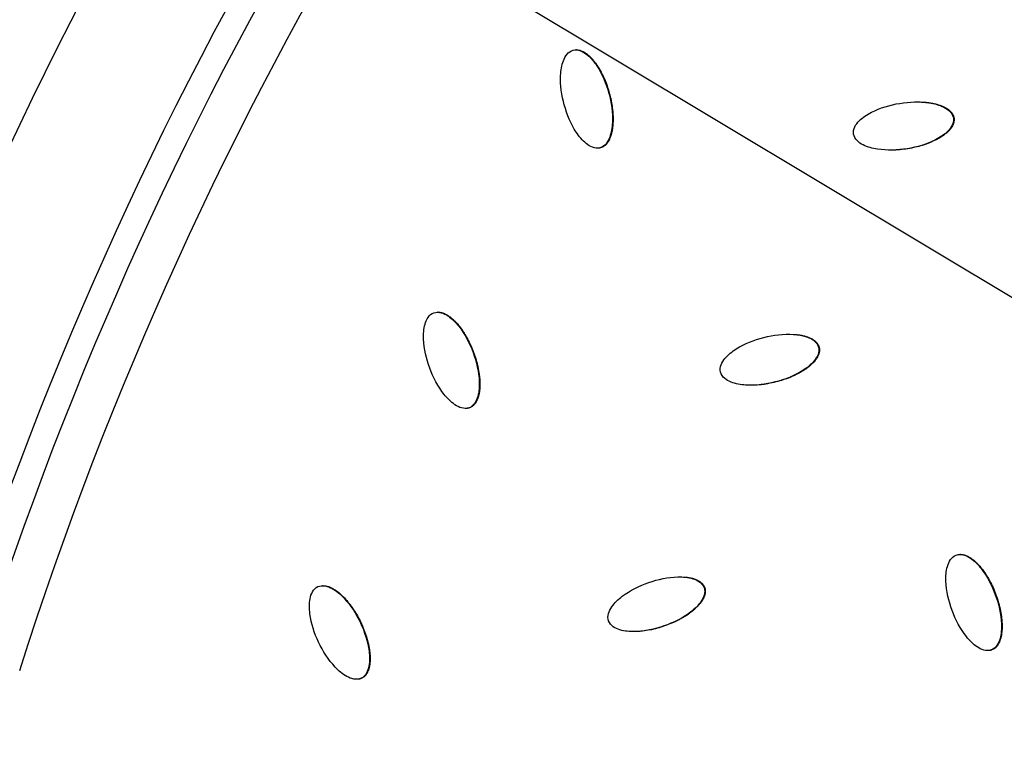
# Model space of a CAD drawing. Units: millimetres. Extents: x -3682 to 3594, y -3639 to 3637.
# Drawn here: x -802 to -587, y 228 to 385 of the extents above; entities that cross this region are included whole.
import ezdxf

# ---------------------------------------------------------------- set-up
doc = ezdxf.new("R2010")
doc.units = ezdxf.units.MM
doc.header["$LTSCALE"] = 20
doc.linetypes.add('HIDDEN', pattern=[9.525, 6.35, -3.175])
for name, color, linetype in [('2d', 230, 'Continuous'), ('CSA-No-EncroachmentZone', 20, 'HIDDEN'), ('CSA-No-EncroachmentZone_Hatch', 20, 'Continuous'), ('CSA-SafetyZone', 63, 'HIDDEN')]:
    doc.layers.add(name, color=color, linetype=linetype)

msp = doc.modelspace()

# ---------------------------------------------------------------- hatches: boundary and pattern name
at = {"layer": 'CSA-No-EncroachmentZone_Hatch'}
h = msp.add_hatch(dxfattribs=at)
h.set_pattern_fill('ANSI31', color=256, scale=100)
h.set_pattern_definition([(149.035, (-43.77, -1.06), (-163.36, -272.25), [])])
h.paths.add_polyline_path([(-700.51, 2626.16, 1), (612.97, -2628.29, 1)])

# ---------------------------------------------------------------- linework, layer by layer
at = {"layer": '2d'}
for p, q in [((-680.41, 378.28), (-680.53, 378.28)), ((-606.25, 366.95), (-606.3, 366.95)), ((-598.26, 363.47), (-598.38, 363.47)), ((-675.76, 356.88), (-675.88, 356.88)), ((-675.16, 356.96), (-675.28, 356.96)), ((-611.99, 356.45), (-612.02, 356.45)), ((-710.49, 321.17), (-710.61, 321.17)), ((-627.6, 313.54), (-627.72, 313.54)), ((-704.47, 300.22), (-704.59, 300.22)), ((-703.65, 300.36), (-703.77, 300.36)), ((-596.83, 268.44), (-596.95, 268.44)), ((-735.49, 261.63), (-735.62, 261.63)), ((-652.5, 261.21), (-652.63, 261.21)), ((-590.85, 247.49), (-590.97, 247.49)), ((-590.03, 247.63), (-590.15, 247.63)), ((-728.18, 241.25), (-728.3, 241.25)), ((-727.13, 241.47), (-727.25, 241.47))]:
    msp.add_line(p, q, dxfattribs=at)
at = {"layer": '2d', "extrusion": (0, 0, -1)}
for centre, major_axis, start_param, end_param in [((-46.4, 0), (0, 876.28), 3.403392, 6.544985), ((-49.76, 0), (0, 839.44), -1.259711, -0.311086), ((-49.09, 0), (0, 811.11), -1.259682, -0.311114), ((-47.86, 0), (0, 806.54), -1.26123, -0.309566), ((-47, 0), (0, 798.14), -1.26123, -0.309566)]:
    msp.add_ellipse(centre, major_axis=major_axis, ratio=0.992546, start_param=start_param, end_param=end_param, dxfattribs=at)
at = {"layer": '2d'}
for points, knots in [([(-271.64, -851.94), (-361.84, -827.59), (-448.12, -788.58), (-604.15, -685.2), (-673.88, -620.83), (-789.72, -473.24), (-835.81, -390.04), (-899.69, -213.22), (-917.46, -119.63), (-922.88, 68.47), (-910.52, 162.94), (-856.92, 343.21), (-815.69, 428.97), (-708.52, 583.1), (-642.6, 651.44), (-492.74, 763.76), (-408.84, 807.74), (-231.53, 866.87), (-138.15, 882.03), (31.56, 881.98), (107.89, 871.84), (181.62, 851.94)], [1.570796, 1.570796, 1.570796, 1.570796, 1.89073, 1.89073, 2.2107, 2.2107, 2.530718, 2.530718, 2.850777, 2.850777, 3.170852, 3.170852, 3.490916, 3.490916, 3.810943, 3.810943, 4.130921, 4.130921, 4.45086, 4.45086, 4.712389, 4.712389, 4.712389, 4.712389]), ([(-675.28, 356.96), (-675.82, 356.81), (-676.38, 356.88), (-677.4, 357.25), (-677.87, 357.55), (-679.14, 358.57), (-679.83, 359.42), (-681.63, 362.15), (-682.46, 364.18), (-683.62, 368.38), (-683.94, 370.56), (-683.79, 373.81), (-683.63, 374.9), (-683.06, 376.42), (-682.8, 376.91), (-682.1, 377.74), (-681.64, 378.08), (-681.11, 378.21)], [0, 0, 0, 0, 0.03125, 0.03125, 0.0625, 0.0625, 0.125, 0.125, 0.25, 0.25, 0.375, 0.375, 0.4375, 0.4375, 0.46875, 0.46875, 0.5, 0.5, 0.5, 0.5]), ([(-681.11, 378.21), (-680.59, 378.35), (-680.02, 378.28), (-679, 377.9), (-678.53, 377.61), (-677.27, 376.59), (-676.58, 375.73), (-674.78, 373.01), (-673.95, 370.98), (-672.79, 366.79), (-672.47, 364.62), (-672.62, 361.36), (-672.78, 360.28), (-673.35, 358.76), (-673.6, 358.27), (-674.3, 357.43), (-674.75, 357.1), (-675.28, 356.96)], [0.5, 0.5, 0.5, 0.5, 0.53125, 0.53125, 0.5625, 0.5625, 0.625, 0.625, 0.75, 0.75, 0.875, 0.875, 0.9375, 0.9375, 0.96875, 0.96875, 1, 1, 1, 1]), ([(-680.41, 378.28), (-680.41, 378.28), (-680.36, 378.28), (-680.32, 378.28), (-680.25, 378.28), (-680.22, 378.27), (-680.12, 378.27), (-680.02, 378.25), (-679.92, 378.24), (-679.85, 378.22), (-679.81, 378.22), (-679.71, 378.19), (-679.62, 378.17), (-679.5, 378.13), (-679.45, 378.11), (-679.42, 378.1), (-679.4, 378.1), (-679.27, 378.05), (-679.08, 377.97), (-678.87, 377.86), (-678.76, 377.8), (-678.72, 377.77), (-678.69, 377.76), (-678.67, 377.74), (-678.55, 377.67), (-678.38, 377.56), (-678.19, 377.42), (-678.09, 377.35), (-678.05, 377.31), (-678.02, 377.29), (-678, 377.28), (-677.79, 377.11), (-677.5, 376.85), (-677.16, 376.5), (-677, 376.32), (-676.92, 376.23), (-676.88, 376.19), (-676.86, 376.16), (-676.84, 376.15), (-676.67, 375.94), (-676.43, 375.64), (-676.14, 375.24), (-676, 375.04), (-675.93, 374.93), (-675.9, 374.89), (-675.88, 374.86), (-675.87, 374.84), (-675.57, 374.39), (-675.3, 373.93), (-674.91, 373.21), (-674.73, 372.85), (-674.52, 372.41), (-674.42, 372.19), (-674.37, 372.07), (-674.35, 372.03), (-674.34, 371.99), (-674.33, 371.98), (-673.91, 371), (-673.55, 369.98), (-673.1, 368.34), (-672.9, 367.53), (-672.73, 366.61), (-672.66, 366.15), (-672.63, 365.92), (-672.61, 365.81), (-672.6, 365.76), (-672.6, 365.73), (-672.6, 365.71), (-672.52, 365.14), (-672.45, 364.31), (-672.43, 363.37), (-672.43, 362.91), (-672.44, 362.68), (-672.44, 362.56), (-672.45, 362.51), (-672.45, 362.48), (-672.45, 362.47), (-672.46, 362.31), (-672.47, 362.1), (-672.49, 361.87), (-672.5, 361.75), (-672.5, 361.7), (-672.51, 361.67), (-672.51, 361.65), (-672.52, 361.5), (-672.55, 361.29), (-672.58, 361.06), (-672.6, 360.94), (-672.61, 360.89), (-672.61, 360.86), (-672.62, 360.85), (-672.67, 360.55), (-672.76, 360.14), (-672.89, 359.69), (-672.96, 359.48), (-673, 359.37), (-673.01, 359.33), (-673.03, 359.3), (-673.03, 359.28), (-673.09, 359.13), (-673.17, 358.94), (-673.27, 358.73), (-673.32, 358.63), (-673.34, 358.58), (-673.36, 358.56), (-673.36, 358.54), (-673.44, 358.4), (-673.55, 358.22), (-673.69, 358.03), (-673.75, 357.95), (-673.79, 357.9), (-673.81, 357.88), (-673.87, 357.8), (-673.92, 357.75), (-674.01, 357.65), (-674.06, 357.6), (-674.16, 357.51), (-674.24, 357.44), (-674.32, 357.38), (-674.37, 357.34), (-674.4, 357.32), (-674.48, 357.26), (-674.57, 357.21), (-674.66, 357.16), (-674.72, 357.13), (-674.75, 357.11), (-674.9, 357.04), (-675.03, 356.99), (-675.16, 356.96)], [0.5113145, 0.5113145, 0.5113145, 0.5113145, 0.5117188, 0.5136719, 0.5136719, 0.515625, 0.515625, 0.5195313, 0.5214844, 0.5214844, 0.5234375, 0.5234375, 0.5273438, 0.5292969, 0.5302734, 0.5302734, 0.53125, 0.53125, 0.5390625, 0.5429688, 0.5449219, 0.5458984, 0.5458984, 0.546875, 0.546875, 0.5546875, 0.5585938, 0.5605469, 0.5615234, 0.5615234, 0.5625, 0.5625, 0.578125, 0.5859375, 0.5898438, 0.5917969, 0.5927734, 0.5927734, 0.59375, 0.59375, 0.609375, 0.6171875, 0.6210938, 0.6230469, 0.6240234, 0.6240234, 0.625, 0.625, 0.65625, 0.65625, 0.671875, 0.6796875, 0.6835938, 0.6855469, 0.6865234, 0.6865234, 0.6875, 0.6875, 0.75, 0.75, 0.78125, 0.796875, 0.8046875, 0.8085938, 0.8105469, 0.8115234, 0.8115234, 0.8125, 0.8125, 0.84375, 0.859375, 0.8671875, 0.8710938, 0.8730469, 0.8740234, 0.8740234, 0.875, 0.875, 0.8828125, 0.8867188, 0.8886719, 0.8896484, 0.8896484, 0.890625, 0.890625, 0.8984375, 0.9023438, 0.9042969, 0.9052734, 0.9052734, 0.90625, 0.90625, 0.921875, 0.9296875, 0.9335938, 0.9355469, 0.9365234, 0.9365234, 0.9375, 0.9375, 0.9453125, 0.9492188, 0.9511719, 0.9521484, 0.9521484, 0.953125, 0.953125, 0.9609375, 0.9648438, 0.9667969, 0.9667969, 0.96875, 0.96875, 0.9726563, 0.9726563, 0.9765625, 0.9765625, 0.9804687, 0.9824219, 0.9824219, 0.984375, 0.984375, 0.9882813, 0.9902344, 0.9902344, 0.9921875, 0.9921875, 1, 1, 1, 1]), ([(-620.1, 359.93), (-620.19, 360.47), (-620.07, 361.03), (-619.61, 362), (-619.27, 362.44), (-618.13, 363.59), (-617.2, 364.19), (-614.31, 365.68), (-612.2, 366.29), (-607.92, 366.99), (-605.72, 367.07), (-602.5, 366.57), (-601.43, 366.3), (-599.98, 365.57), (-599.52, 365.27), (-598.76, 364.49), (-598.47, 364.02), (-598.38, 363.47)], [0.5, 0.5, 0.5, 0.5, 0.53125, 0.53125, 0.5625, 0.5625, 0.625, 0.625, 0.75, 0.75, 0.875, 0.875, 0.9375, 0.9375, 0.96875, 0.96875, 1, 1, 1, 1]), ([(-606.25, 366.95), (-605.82, 366.95), (-605.39, 366.94), (-604.71, 366.89), (-604.33, 366.86), (-603.89, 366.8), (-603.67, 366.77), (-603.56, 366.76), (-603.51, 366.75), (-603.48, 366.75), (-603.47, 366.74), (-603.31, 366.72), (-603.11, 366.68), (-602.87, 366.64), (-602.76, 366.62), (-602.71, 366.61), (-602.68, 366.6), (-602.67, 366.6), (-602.51, 366.56), (-602.31, 366.52), (-602.08, 366.46), (-601.98, 366.43), (-601.92, 366.42), (-601.89, 366.41), (-601.72, 366.36), (-601.53, 366.3), (-601.3, 366.22), (-601.21, 366.19), (-601.15, 366.16), (-601.12, 366.15), (-600.95, 366.09), (-600.77, 366.01), (-600.55, 365.92), (-600.45, 365.86), (-600.4, 365.84), (-600.37, 365.83), (-600.36, 365.82), (-600.21, 365.75), (-600.03, 365.65), (-599.83, 365.53), (-599.74, 365.46), (-599.7, 365.44), (-599.67, 365.42), (-599.66, 365.41), (-599.53, 365.32), (-599.36, 365.2), (-599.18, 365.04), (-599.11, 364.97), (-599.07, 364.93), (-599.04, 364.91), (-598.97, 364.83), (-598.93, 364.78), (-598.84, 364.68), (-598.8, 364.63), (-598.71, 364.52), (-598.65, 364.44), (-598.6, 364.35), (-598.56, 364.29), (-598.55, 364.27), (-598.5, 364.17), (-598.45, 364.08), (-598.41, 363.99), (-598.39, 363.93), (-598.37, 363.9), (-598.32, 363.74), (-598.28, 363.61), (-598.26, 363.47)], [0.8185286, 0.8185286, 0.8185286, 0.8185286, 0.84375, 0.84375, 0.859375, 0.8671875, 0.8710938, 0.8730469, 0.8740234, 0.8740234, 0.875, 0.875, 0.8828125, 0.8867188, 0.8886719, 0.8896484, 0.8896484, 0.890625, 0.890625, 0.8984375, 0.9023438, 0.9042969, 0.9042969, 0.90625, 0.90625, 0.9140625, 0.9179688, 0.9199219, 0.9199219, 0.921875, 0.921875, 0.9296875, 0.9335938, 0.9355469, 0.9365234, 0.9365234, 0.9375, 0.9375, 0.9453125, 0.9492188, 0.9511719, 0.9521484, 0.9521484, 0.953125, 0.953125, 0.9609375, 0.9648438, 0.9667969, 0.9667969, 0.96875, 0.96875, 0.9726563, 0.9726563, 0.9765625, 0.9765625, 0.9804688, 0.9824219, 0.9824219, 0.984375, 0.984375, 0.9882813, 0.9902344, 0.9902344, 0.9921875, 0.9921875, 1, 1, 1, 1]), ([(-598.38, 363.47), (-598.29, 362.93), (-598.41, 362.37), (-598.88, 361.4), (-599.22, 360.96), (-600.35, 359.81), (-601.28, 359.22), (-604.17, 357.72), (-606.28, 357.11), (-610.56, 356.42), (-612.76, 356.33), (-615.98, 356.83), (-617.04, 357.1), (-618.49, 357.83), (-618.96, 358.13), (-619.72, 358.91), (-620.01, 359.4), (-620.1, 359.93)], [0, 0, 0, 0, 0.03125, 0.03125, 0.0625, 0.0625, 0.125, 0.125, 0.25, 0.25, 0.375, 0.375, 0.4375, 0.4375, 0.46875, 0.46875, 0.5, 0.5, 0.5, 0.5]), ([(-598.26, 363.47), (-598.25, 363.41), (-598.23, 363.31), (-598.23, 363.2), (-598.23, 363.13), (-598.23, 363.1), (-598.23, 363), (-598.23, 362.9), (-598.25, 362.79), (-598.26, 362.73), (-598.26, 362.69), (-598.28, 362.59), (-598.3, 362.49), (-598.33, 362.39), (-598.35, 362.33), (-598.36, 362.29), (-598.39, 362.2), (-598.42, 362.1), (-598.47, 361.99), (-598.49, 361.95), (-598.51, 361.91), (-598.51, 361.9), (-598.58, 361.77), (-598.67, 361.59), (-598.8, 361.39), (-598.87, 361.29), (-598.9, 361.25), (-598.92, 361.22), (-598.93, 361.2), (-599.02, 361.09), (-599.14, 360.94), (-599.3, 360.76), (-599.39, 360.67), (-599.43, 360.63), (-599.45, 360.6), (-599.46, 360.59), (-599.65, 360.4), (-599.94, 360.13), (-600.32, 359.84), (-600.52, 359.69), (-600.62, 359.62), (-600.66, 359.59), (-600.69, 359.57), (-600.71, 359.56), (-600.83, 359.47), (-600.99, 359.36), (-601.2, 359.24), (-601.3, 359.17), (-601.35, 359.15), (-601.38, 359.13), (-601.39, 359.12), (-601.52, 359.04), (-601.69, 358.95), (-601.9, 358.83), (-602.01, 358.77), (-602.06, 358.75), (-602.09, 358.73), (-602.1, 358.73), (-602.58, 358.48), (-603.31, 358.15), (-604.2, 357.81), (-604.66, 357.65), (-604.89, 357.57), (-605.01, 357.53), (-605.06, 357.52), (-605.09, 357.51), (-605.11, 357.5), (-605.63, 357.34), (-606.14, 357.21), (-607.2, 356.96), (-607.74, 356.85), (-608.86, 356.67), (-609.68, 356.57), (-610.62, 356.49), (-611.08, 356.47), (-611.31, 356.46), (-611.42, 356.46), (-611.47, 356.46), (-611.51, 356.46), (-611.52, 356.46), (-611.69, 356.45), (-611.84, 356.45), (-611.99, 356.45)], [0, 0, 0, 0, 0.0039062, 0.0058594, 0.0058594, 0.0078125, 0.0078125, 0.0117187, 0.0136719, 0.0136719, 0.015625, 0.015625, 0.0195312, 0.0214844, 0.0214844, 0.0234375, 0.0234375, 0.0273437, 0.0292969, 0.0302734, 0.0302734, 0.03125, 0.03125, 0.0390625, 0.0429687, 0.0449219, 0.0458984, 0.0458984, 0.046875, 0.046875, 0.0546875, 0.0585937, 0.0605469, 0.0615234, 0.0615234, 0.0625, 0.0625, 0.078125, 0.0859375, 0.0898437, 0.0917969, 0.0927734, 0.0927734, 0.09375, 0.09375, 0.1015625, 0.1054687, 0.1074219, 0.1083984, 0.1083984, 0.109375, 0.109375, 0.1171875, 0.1210937, 0.1230469, 0.1240234, 0.1240234, 0.125, 0.125, 0.15625, 0.171875, 0.1796875, 0.1835937, 0.1855469, 0.1865234, 0.1865234, 0.1875, 0.1875, 0.21875, 0.21875, 0.25, 0.25, 0.28125, 0.296875, 0.3046875, 0.3085937, 0.3105469, 0.3115234, 0.3115234, 0.3125, 0.3125, 0.320819, 0.320819, 0.320819, 0.320819]), ([(-675.16, 356.96), (-675.23, 356.94), (-675.33, 356.92), (-675.43, 356.9), (-675.5, 356.89), (-675.53, 356.89), (-675.63, 356.88), (-675.7, 356.88), (-675.76, 356.88)], [0, 0, 0, 0, 0.00390625, 0.00585938, 0.00585938, 0.0078125, 0.0078125, 0.01159693, 0.01159693, 0.01159693, 0.01159693]), ([(-703.77, 300.36), (-704.29, 300.17), (-704.86, 300.19), (-705.91, 300.47), (-706.4, 300.72), (-707.75, 301.63), (-708.51, 302.42), (-710.54, 304.98), (-711.55, 306.94), (-713.06, 311.02), (-713.57, 313.16), (-713.7, 316.42), (-713.64, 317.52), (-713.2, 319.08), (-712.99, 319.59), (-712.36, 320.48), (-711.93, 320.85), (-711.42, 321.04)], [0, 0, 0, 0, 0.03125, 0.03125, 0.0625, 0.0625, 0.125, 0.125, 0.25, 0.25, 0.375, 0.375, 0.4375, 0.4375, 0.46875, 0.46875, 0.5, 0.5, 0.5, 0.5]), ([(-711.42, 321.04), (-710.91, 321.22), (-710.33, 321.2), (-709.28, 320.91), (-708.79, 320.66), (-707.45, 319.75), (-706.68, 318.96), (-704.66, 316.4), (-703.65, 314.45), (-702.14, 310.38), (-701.63, 308.24), (-701.5, 304.98), (-701.56, 303.88), (-702, 302.32), (-702.21, 301.81), (-702.83, 300.92), (-703.25, 300.54), (-703.77, 300.36)], [0.5, 0.5, 0.5, 0.5, 0.53125, 0.53125, 0.5625, 0.5625, 0.625, 0.625, 0.75, 0.75, 0.875, 0.875, 0.9375, 0.9375, 0.96875, 0.96875, 1, 1, 1, 1]), ([(-710.49, 321.17), (-710.42, 321.17), (-710.33, 321.16), (-710.22, 321.15), (-710.15, 321.15), (-710.12, 321.14), (-710.02, 321.13), (-709.92, 321.11), (-709.8, 321.09), (-709.75, 321.07), (-709.72, 321.07), (-709.7, 321.06), (-709.56, 321.02), (-709.37, 320.96), (-709.15, 320.87), (-709.04, 320.82), (-708.99, 320.8), (-708.96, 320.78), (-708.94, 320.77), (-708.81, 320.71), (-708.64, 320.62), (-708.43, 320.49), (-708.33, 320.43), (-708.28, 320.4), (-708.25, 320.38), (-708.24, 320.37), (-708.01, 320.21), (-707.69, 319.98), (-707.33, 319.67), (-707.15, 319.5), (-707.06, 319.41), (-707.02, 319.38), (-707, 319.35), (-706.98, 319.34), (-706.79, 319.15), (-706.52, 318.87), (-706.21, 318.5), (-706.05, 318.31), (-705.97, 318.21), (-705.93, 318.17), (-705.91, 318.14), (-705.9, 318.12), (-705.56, 317.7), (-705.25, 317.26), (-704.81, 316.58), (-704.59, 316.23), (-704.35, 315.81), (-704.23, 315.6), (-704.17, 315.49), (-704.14, 315.45), (-704.13, 315.42), (-704.12, 315.4), (-703.61, 314.46), (-703.17, 313.48), (-702.58, 311.88), (-702.31, 311.09), (-702.06, 310.19), (-701.95, 309.74), (-701.9, 309.51), (-701.87, 309.4), (-701.86, 309.35), (-701.85, 309.32), (-701.85, 309.31), (-701.72, 308.74), (-701.58, 307.92), (-701.48, 306.99), (-701.44, 306.53), (-701.43, 306.3), (-701.42, 306.18), (-701.42, 306.13), (-701.42, 306.1), (-701.42, 306.08), (-701.41, 305.93), (-701.41, 305.72), (-701.41, 305.48), (-701.41, 305.37), (-701.41, 305.32), (-701.41, 305.28), (-701.41, 305.27), (-701.41, 305.11), (-701.42, 304.9), (-701.43, 304.67), (-701.44, 304.55), (-701.44, 304.5), (-701.45, 304.47), (-701.45, 304.46), (-701.47, 304.15), (-701.53, 303.74), (-701.62, 303.28), (-701.67, 303.06), (-701.7, 302.95), (-701.71, 302.91), (-701.72, 302.88), (-701.73, 302.86), (-701.77, 302.71), (-701.83, 302.51), (-701.91, 302.29), (-701.96, 302.18), (-701.98, 302.14), (-701.99, 302.11), (-701.99, 302.09), (-702.06, 301.95), (-702.15, 301.76), (-702.27, 301.56), (-702.32, 301.47), (-702.36, 301.42), (-702.38, 301.39), (-702.44, 301.31), (-702.48, 301.25), (-702.56, 301.15), (-702.6, 301.1), (-702.7, 300.99), (-702.77, 300.92), (-702.84, 300.85), (-702.89, 300.81), (-702.92, 300.78), (-703, 300.72), (-703.08, 300.66), (-703.16, 300.6), (-703.22, 300.56), (-703.25, 300.55), (-703.4, 300.46), (-703.52, 300.4), (-703.65, 300.36)], [0.5157142, 0.5157142, 0.5157142, 0.5157142, 0.5195312, 0.5214844, 0.5214844, 0.5234375, 0.5234375, 0.5273437, 0.5292969, 0.5302734, 0.5302734, 0.53125, 0.53125, 0.5390625, 0.5429687, 0.5449219, 0.5458984, 0.5458984, 0.546875, 0.546875, 0.5546875, 0.5585937, 0.5605469, 0.5615234, 0.5615234, 0.5625, 0.5625, 0.578125, 0.5859375, 0.5898437, 0.5917969, 0.5927734, 0.5927734, 0.59375, 0.59375, 0.609375, 0.6171875, 0.6210937, 0.6230469, 0.6240234, 0.6240234, 0.625, 0.625, 0.65625, 0.65625, 0.671875, 0.6796875, 0.6835937, 0.6855469, 0.6865234, 0.6865234, 0.6875, 0.6875, 0.75, 0.75, 0.78125, 0.796875, 0.8046875, 0.8085937, 0.8105469, 0.8115234, 0.8115234, 0.8125, 0.8125, 0.84375, 0.859375, 0.8671875, 0.8710937, 0.8730469, 0.8740234, 0.8740234, 0.875, 0.875, 0.8828125, 0.8867187, 0.8886719, 0.8896484, 0.8896484, 0.890625, 0.890625, 0.8984375, 0.9023437, 0.9042969, 0.9052734, 0.9052734, 0.90625, 0.90625, 0.921875, 0.9296875, 0.9335937, 0.9355469, 0.9365234, 0.9365234, 0.9375, 0.9375, 0.9453125, 0.9492187, 0.9511719, 0.9521484, 0.9521484, 0.953125, 0.953125, 0.9609375, 0.9648437, 0.9667969, 0.9667969, 0.96875, 0.96875, 0.9726562, 0.9726562, 0.9765625, 0.9765625, 0.9804687, 0.9824219, 0.9824219, 0.984375, 0.984375, 0.9882812, 0.9902344, 0.9902344, 0.9921875, 0.9921875, 1, 1, 1, 1]), ([(-649.05, 308.12), (-649.19, 308.65), (-649.12, 309.22), (-648.74, 310.23), (-648.44, 310.69), (-647.4, 311.93), (-646.53, 312.61), (-643.78, 314.35), (-641.73, 315.14), (-637.52, 316.21), (-635.34, 316.49), (-632.09, 316.27), (-631, 316.09), (-629.49, 315.49), (-629.01, 315.23), (-628.19, 314.52), (-627.86, 314.07), (-627.72, 313.54)], [0.5, 0.5, 0.5, 0.5, 0.53125, 0.53125, 0.5625, 0.5625, 0.625, 0.625, 0.75, 0.75, 0.875, 0.875, 0.9375, 0.9375, 0.96875, 0.96875, 1, 1, 1, 1]), ([(-632.62, 316.31), (-632.56, 316.3), (-632.47, 316.29), (-632.35, 316.28), (-632.31, 316.27), (-632.27, 316.27), (-632.26, 316.27), (-632.1, 316.25), (-631.9, 316.22), (-631.66, 316.18), (-631.56, 316.16), (-631.5, 316.15), (-631.47, 316.15), (-631.3, 316.11), (-631.1, 316.07), (-630.87, 316.01), (-630.77, 315.99), (-630.71, 315.97), (-630.68, 315.96), (-630.51, 315.91), (-630.31, 315.85), (-630.09, 315.77), (-629.98, 315.73), (-629.94, 315.71), (-629.91, 315.7), (-629.89, 315.7), (-629.74, 315.64), (-629.55, 315.55), (-629.34, 315.45), (-629.24, 315.39), (-629.2, 315.37), (-629.17, 315.35), (-629.16, 315.35), (-629.02, 315.27), (-628.84, 315.16), (-628.66, 315.02), (-628.58, 314.96), (-628.53, 314.92), (-628.5, 314.9), (-628.42, 314.83), (-628.37, 314.78), (-628.28, 314.69), (-628.23, 314.64), (-628.14, 314.54), (-628.07, 314.46), (-628.01, 314.38), (-627.97, 314.33), (-627.95, 314.3), (-627.9, 314.22), (-627.84, 314.13), (-627.79, 314.04), (-627.76, 313.98), (-627.75, 313.95), (-627.68, 313.8), (-627.63, 313.67), (-627.6, 313.54)], [0.8830817, 0.8830817, 0.8830817, 0.8830817, 0.8867188, 0.8886719, 0.8896484, 0.8896484, 0.890625, 0.890625, 0.8984375, 0.9023438, 0.9042969, 0.9042969, 0.90625, 0.90625, 0.9140625, 0.9179688, 0.9199219, 0.9199219, 0.921875, 0.921875, 0.9296875, 0.9335938, 0.9355469, 0.9365234, 0.9365234, 0.9375, 0.9375, 0.9453125, 0.9492188, 0.9511719, 0.9521484, 0.9521484, 0.953125, 0.953125, 0.9609375, 0.9648438, 0.9667969, 0.9667969, 0.96875, 0.96875, 0.9726563, 0.9726563, 0.9765625, 0.9765625, 0.9804688, 0.9824219, 0.9824219, 0.984375, 0.984375, 0.9882813, 0.9902344, 0.9902344, 0.9921875, 0.9921875, 1, 1, 1, 1]), ([(-627.72, 313.54), (-627.58, 313), (-627.65, 312.44), (-628.03, 311.42), (-628.34, 310.96), (-629.37, 309.72), (-630.24, 309.04), (-632.99, 307.3), (-635.04, 306.51), (-639.24, 305.44), (-641.42, 305.17), (-644.68, 305.38), (-645.76, 305.56), (-647.27, 306.16), (-647.75, 306.42), (-648.58, 307.13), (-648.92, 307.59), (-649.05, 308.12)], [0, 0, 0, 0, 0.03125, 0.03125, 0.0625, 0.0625, 0.125, 0.125, 0.25, 0.25, 0.375, 0.375, 0.4375, 0.4375, 0.46875, 0.46875, 0.5, 0.5, 0.5, 0.5]), ([(-627.6, 313.54), (-627.58, 313.47), (-627.56, 313.37), (-627.54, 313.27), (-627.54, 313.2), (-627.53, 313.17), (-627.53, 313.07), (-627.52, 312.96), (-627.53, 312.86), (-627.53, 312.79), (-627.53, 312.76), (-627.54, 312.66), (-627.55, 312.56), (-627.57, 312.46), (-627.59, 312.39), (-627.59, 312.35), (-627.62, 312.25), (-627.64, 312.16), (-627.68, 312.04), (-627.7, 311.99), (-627.71, 311.96), (-627.71, 311.95), (-627.77, 311.81), (-627.84, 311.63), (-627.96, 311.42), (-628.02, 311.31), (-628.04, 311.26), (-628.06, 311.23), (-628.07, 311.22), (-628.15, 311.09), (-628.26, 310.93), (-628.4, 310.74), (-628.48, 310.64), (-628.51, 310.6), (-628.54, 310.57), (-628.55, 310.56), (-628.72, 310.35), (-628.99, 310.06), (-629.34, 309.73), (-629.52, 309.57), (-629.61, 309.49), (-629.65, 309.46), (-629.68, 309.43), (-629.7, 309.42), (-629.81, 309.33), (-629.97, 309.2), (-630.16, 309.06), (-630.26, 308.99), (-630.3, 308.96), (-630.33, 308.94), (-630.34, 308.92), (-630.46, 308.84), (-630.63, 308.73), (-630.83, 308.59), (-630.93, 308.53), (-630.97, 308.5), (-631, 308.48), (-631.02, 308.47), (-631.47, 308.18), (-632.17, 307.79), (-633.03, 307.37), (-633.47, 307.17), (-633.7, 307.08), (-633.81, 307.03), (-633.86, 307.01), (-633.89, 307), (-633.91, 306.99), (-634.41, 306.79), (-634.91, 306.6), (-635.94, 306.27), (-636.47, 306.12), (-637.57, 305.84), (-638.38, 305.66), (-639.31, 305.51), (-639.76, 305.44), (-639.99, 305.42), (-640.11, 305.4), (-640.16, 305.4), (-640.19, 305.39), (-640.2, 305.39), (-640.78, 305.33), (-641.33, 305.29), (-641.95, 305.28), (-642.03, 305.27), (-642.11, 305.27)], [0, 0, 0, 0, 0.0039063, 0.0058594, 0.0058594, 0.0078125, 0.0078125, 0.0117188, 0.0136719, 0.0136719, 0.015625, 0.015625, 0.0195313, 0.0214844, 0.0214844, 0.0234375, 0.0234375, 0.0273438, 0.0292969, 0.0302734, 0.0302734, 0.03125, 0.03125, 0.0390625, 0.0429688, 0.0449219, 0.0458984, 0.0458984, 0.046875, 0.046875, 0.0546875, 0.0585938, 0.0605469, 0.0615234, 0.0615234, 0.0625, 0.0625, 0.078125, 0.0859375, 0.0898438, 0.0917969, 0.0927734, 0.0927734, 0.09375, 0.09375, 0.1015625, 0.1054688, 0.1074219, 0.1083984, 0.1083984, 0.109375, 0.109375, 0.1171875, 0.1210938, 0.1230469, 0.1240234, 0.1240234, 0.125, 0.125, 0.15625, 0.171875, 0.1796875, 0.1835938, 0.1855469, 0.1865234, 0.1865234, 0.1875, 0.1875, 0.21875, 0.21875, 0.25, 0.25, 0.28125, 0.296875, 0.3046875, 0.3085938, 0.3105469, 0.3115234, 0.3115234, 0.3125, 0.3125, 0.34375, 0.34375, 0.3482953, 0.3482953, 0.3482953, 0.3482953]), ([(-703.65, 300.36), (-703.71, 300.33), (-703.81, 300.3), (-703.91, 300.28), (-703.97, 300.26), (-704.01, 300.26), (-704.11, 300.24), (-704.21, 300.23), (-704.31, 300.22), (-704.38, 300.22), (-704.42, 300.22), (-704.46, 300.22), (-704.46, 300.22), (-704.47, 300.22)], [0, 0, 0, 0, 0.00390625, 0.00585938, 0.00585938, 0.0078125, 0.0078125, 0.01171875, 0.01367188, 0.01367188, 0.015625, 0.015625, 0.0159281, 0.0159281, 0.0159281, 0.0159281]), ([(-590.15, 247.63), (-590.67, 247.44), (-591.24, 247.45), (-592.28, 247.74), (-592.78, 247.99), (-594.12, 248.9), (-594.88, 249.69), (-596.9, 252.25), (-597.91, 254.21), (-599.41, 258.29), (-599.92, 260.44), (-600.04, 263.69), (-599.97, 264.79), (-599.53, 266.35), (-599.32, 266.86), (-598.7, 267.75), (-598.26, 268.12), (-597.75, 268.3)], [0, 0, 0, 0, 0.03125, 0.03125, 0.0625, 0.0625, 0.125, 0.125, 0.25, 0.25, 0.375, 0.375, 0.4375, 0.4375, 0.46875, 0.46875, 0.5, 0.5, 0.5, 0.5]), ([(-597.75, 268.3), (-597.25, 268.49), (-596.67, 268.47), (-595.63, 268.18), (-595.13, 267.93), (-593.79, 267.02), (-593.03, 266.23), (-591.02, 263.67), (-590.01, 261.71), (-588.51, 257.64), (-588, 255.5), (-587.88, 252.24), (-587.94, 251.14), (-588.38, 249.59), (-588.59, 249.08), (-589.21, 248.19), (-589.63, 247.81), (-590.15, 247.63)], [0.5, 0.5, 0.5, 0.5, 0.53125, 0.53125, 0.5625, 0.5625, 0.625, 0.625, 0.75, 0.75, 0.875, 0.875, 0.9375, 0.9375, 0.96875, 0.96875, 1, 1, 1, 1]), ([(-596.83, 268.44), (-596.76, 268.44), (-596.66, 268.43), (-596.56, 268.42), (-596.49, 268.42), (-596.46, 268.41), (-596.36, 268.4), (-596.26, 268.38), (-596.14, 268.36), (-596.09, 268.34), (-596.06, 268.34), (-596.04, 268.33), (-595.9, 268.29), (-595.71, 268.23), (-595.49, 268.14), (-595.38, 268.09), (-595.33, 268.07), (-595.3, 268.05), (-595.28, 268.04), (-595.15, 267.98), (-594.98, 267.89), (-594.77, 267.76), (-594.67, 267.69), (-594.63, 267.67), (-594.6, 267.65), (-594.58, 267.63), (-594.35, 267.48), (-594.04, 267.25), (-593.68, 266.93), (-593.5, 266.77), (-593.41, 266.68), (-593.37, 266.64), (-593.34, 266.62), (-593.33, 266.61), (-593.23, 266.5), (-593.09, 266.36), (-592.92, 266.18), (-592.84, 266.09), (-592.81, 266.05), (-592.78, 266.03), (-592.77, 266.01), (-592.67, 265.9), (-592.54, 265.75), (-592.39, 265.57), (-592.32, 265.47), (-592.28, 265.43), (-592.26, 265.4), (-592.25, 265.39), (-591.91, 264.96), (-591.6, 264.53), (-591.16, 263.85), (-590.94, 263.5), (-590.7, 263.08), (-590.58, 262.86), (-590.52, 262.76), (-590.5, 262.71), (-590.48, 262.68), (-590.47, 262.66), (-589.97, 261.73), (-589.53, 260.74), (-588.94, 259.14), (-588.68, 258.35), (-588.43, 257.45), (-588.32, 257), (-588.27, 256.77), (-588.24, 256.66), (-588.23, 256.61), (-588.23, 256.58), (-588.22, 256.57), (-588.1, 256), (-587.96, 255.19), (-587.86, 254.25), (-587.82, 253.79), (-587.81, 253.56), (-587.8, 253.44), (-587.8, 253.39), (-587.8, 253.36), (-587.8, 253.35), (-587.79, 253.04), (-587.78, 252.61), (-587.8, 252.15), (-587.81, 251.92), (-587.82, 251.81), (-587.83, 251.76), (-587.83, 251.73), (-587.83, 251.72), (-587.86, 251.41), (-587.91, 251), (-588, 250.54), (-588.06, 250.32), (-588.09, 250.21), (-588.1, 250.17), (-588.11, 250.13), (-588.11, 250.12), (-588.16, 249.97), (-588.22, 249.77), (-588.3, 249.55), (-588.34, 249.44), (-588.36, 249.4), (-588.38, 249.37), (-588.38, 249.36), (-588.45, 249.21), (-588.54, 249.02), (-588.66, 248.82), (-588.71, 248.74), (-588.75, 248.68), (-588.76, 248.66), (-588.82, 248.57), (-588.88, 248.49), (-588.95, 248.41), (-588.99, 248.36), (-589.01, 248.34), (-589.08, 248.26), (-589.15, 248.19), (-589.23, 248.12), (-589.28, 248.08), (-589.3, 248.05), (-589.38, 247.99), (-589.46, 247.93), (-589.54, 247.87), (-589.6, 247.83), (-589.63, 247.82), (-589.78, 247.73), (-589.9, 247.67), (-590.03, 247.63)], [0.5157324, 0.5157324, 0.5157324, 0.5157324, 0.5195313, 0.5214844, 0.5214844, 0.5234375, 0.5234375, 0.5273438, 0.5292969, 0.5302734, 0.5302734, 0.53125, 0.53125, 0.5390625, 0.5429688, 0.5449219, 0.5458984, 0.5458984, 0.546875, 0.546875, 0.5546875, 0.5585938, 0.5605469, 0.5615234, 0.5615234, 0.5625, 0.5625, 0.578125, 0.5859375, 0.5898438, 0.5917969, 0.5927734, 0.5927734, 0.59375, 0.59375, 0.6015625, 0.6054688, 0.6074219, 0.6083984, 0.6083984, 0.609375, 0.609375, 0.6171875, 0.6210938, 0.6230469, 0.6240234, 0.6240234, 0.625, 0.625, 0.65625, 0.65625, 0.671875, 0.6796875, 0.6835938, 0.6855469, 0.6865234, 0.6865234, 0.6875, 0.6875, 0.75, 0.75, 0.78125, 0.796875, 0.8046875, 0.8085938, 0.8105469, 0.8115234, 0.8115234, 0.8125, 0.8125, 0.84375, 0.859375, 0.8671875, 0.8710938, 0.8730469, 0.8740234, 0.8740234, 0.875, 0.875, 0.890625, 0.8984375, 0.9023438, 0.9042969, 0.9052734, 0.9052734, 0.90625, 0.90625, 0.921875, 0.9296875, 0.9335938, 0.9355469, 0.9365234, 0.9365234, 0.9375, 0.9375, 0.9453125, 0.9492188, 0.9511719, 0.9521484, 0.9521484, 0.953125, 0.953125, 0.9609375, 0.9648438, 0.9667969, 0.9667969, 0.96875, 0.96875, 0.9726563, 0.9746094, 0.9746094, 0.9765625, 0.9765625, 0.9804688, 0.9824219, 0.9824219, 0.984375, 0.984375, 0.9882813, 0.9902344, 0.9902344, 0.9921875, 0.9921875, 1, 1, 1, 1]), ([(-673.41, 253.96), (-673.59, 254.47), (-673.57, 255.05), (-673.28, 256.09), (-673.02, 256.58), (-672.1, 257.91), (-671.29, 258.66), (-668.7, 260.63), (-666.72, 261.6), (-662.62, 263.03), (-660.48, 263.49), (-657.22, 263.56), (-656.12, 263.47), (-654.56, 263), (-654.06, 262.79), (-653.18, 262.16), (-652.81, 261.73), (-652.63, 261.21)], [0.5, 0.5, 0.5, 0.5, 0.53125, 0.53125, 0.5625, 0.5625, 0.625, 0.625, 0.75, 0.75, 0.875, 0.875, 0.9375, 0.9375, 0.96875, 0.96875, 1, 1, 1, 1]), ([(-727.25, 241.47), (-727.75, 241.24), (-728.32, 241.21), (-729.39, 241.4), (-729.9, 241.61), (-731.32, 242.39), (-732.15, 243.12), (-734.39, 245.49), (-735.57, 247.35), (-737.43, 251.29), (-738.12, 253.38), (-738.53, 256.61), (-738.57, 257.72), (-738.26, 259.31), (-738.1, 259.84), (-737.55, 260.78), (-737.15, 261.19), (-736.66, 261.42)], [0, 0, 0, 0, 0.03125, 0.03125, 0.0625, 0.0625, 0.125, 0.125, 0.25, 0.25, 0.375, 0.375, 0.4375, 0.4375, 0.46875, 0.46875, 0.5, 0.5, 0.5, 0.5]), ([(-736.66, 261.42), (-736.17, 261.64), (-735.59, 261.67), (-734.52, 261.48), (-734.01, 261.27), (-732.59, 260.48), (-731.76, 259.76), (-729.53, 257.39), (-728.35, 255.53), (-726.49, 251.6), (-725.8, 249.51), (-725.39, 246.28), (-725.35, 245.18), (-725.66, 243.59), (-725.82, 243.06), (-726.36, 242.11), (-726.75, 241.7), (-727.25, 241.47)], [0.5, 0.5, 0.5, 0.5, 0.53125, 0.53125, 0.5625, 0.5625, 0.625, 0.625, 0.75, 0.75, 0.875, 0.875, 0.9375, 0.9375, 0.96875, 0.96875, 1, 1, 1, 1]), ([(-735.49, 261.63), (-735.48, 261.63), (-735.46, 261.63), (-735.41, 261.63), (-735.37, 261.63), (-735.27, 261.62), (-735.17, 261.61), (-735.05, 261.6), (-735, 261.59), (-734.97, 261.58), (-734.95, 261.58), (-734.81, 261.55), (-734.61, 261.51), (-734.38, 261.44), (-734.27, 261.4), (-734.22, 261.38), (-734.19, 261.37), (-734.17, 261.36), (-734.03, 261.31), (-733.85, 261.23), (-733.64, 261.12), (-733.53, 261.07), (-733.48, 261.04), (-733.45, 261.02), (-733.43, 261.01), (-733.19, 260.88), (-732.86, 260.68), (-732.47, 260.4), (-732.27, 260.25), (-732.18, 260.17), (-732.14, 260.13), (-732.11, 260.11), (-732.09, 260.1), (-731.89, 259.93), (-731.59, 259.67), (-731.25, 259.33), (-731.07, 259.15), (-730.98, 259.06), (-730.95, 259.02), (-730.92, 259), (-730.91, 258.98), (-730.54, 258.59), (-730.19, 258.18), (-729.69, 257.54), (-729.44, 257.21), (-729.16, 256.82), (-729.02, 256.61), (-728.96, 256.51), (-728.93, 256.47), (-728.91, 256.44), (-728.9, 256.42), (-728.31, 255.54), (-727.79, 254.59), (-727.06, 253.05), (-726.73, 252.29), (-726.4, 251.41), (-726.25, 250.97), (-726.17, 250.75), (-726.14, 250.64), (-726.13, 250.59), (-726.12, 250.56), (-726.11, 250.55), (-725.94, 249.99), (-725.72, 249.19), (-725.54, 248.27), (-725.47, 247.81), (-725.43, 247.58), (-725.42, 247.47), (-725.41, 247.42), (-725.41, 247.39), (-725.4, 247.37), (-725.38, 247.21), (-725.36, 247.01), (-725.34, 246.77), (-725.33, 246.66), (-725.33, 246.61), (-725.32, 246.58), (-725.32, 246.56), (-725.31, 246.4), (-725.3, 246.2), (-725.29, 245.96), (-725.29, 245.85), (-725.29, 245.8), (-725.29, 245.76), (-725.29, 245.75), (-725.29, 245.44), (-725.31, 245.03), (-725.36, 244.56), (-725.39, 244.34), (-725.41, 244.23), (-725.42, 244.18), (-725.43, 244.15), (-725.43, 244.13), (-725.46, 243.98), (-725.51, 243.77), (-725.57, 243.55), (-725.6, 243.44), (-725.62, 243.39), (-725.63, 243.36), (-725.63, 243.35), (-725.68, 243.19), (-725.76, 243), (-725.86, 242.79), (-725.91, 242.7), (-725.94, 242.64), (-725.95, 242.61), (-726, 242.52), (-726.04, 242.47), (-726.11, 242.35), (-726.15, 242.3), (-726.24, 242.19), (-726.3, 242.11), (-726.37, 242.03), (-726.42, 241.98), (-726.44, 241.96), (-726.51, 241.89), (-726.59, 241.82), (-726.67, 241.76), (-726.72, 241.72), (-726.74, 241.7), (-726.89, 241.6), (-727, 241.53), (-727.13, 241.47)], [0.5205307, 0.5205307, 0.5205307, 0.5205307, 0.5214844, 0.5214844, 0.5234375, 0.5234375, 0.5273438, 0.5292969, 0.5302734, 0.5302734, 0.53125, 0.53125, 0.5390625, 0.5429688, 0.5449219, 0.5458984, 0.5458984, 0.546875, 0.546875, 0.5546875, 0.5585938, 0.5605469, 0.5615234, 0.5615234, 0.5625, 0.5625, 0.578125, 0.5859375, 0.5898438, 0.5917969, 0.5927734, 0.5927734, 0.59375, 0.59375, 0.609375, 0.6171875, 0.6210938, 0.6230469, 0.6240234, 0.6240234, 0.625, 0.625, 0.65625, 0.65625, 0.671875, 0.6796875, 0.6835938, 0.6855469, 0.6865234, 0.6865234, 0.6875, 0.6875, 0.75, 0.75, 0.78125, 0.796875, 0.8046875, 0.8085938, 0.8105469, 0.8115234, 0.8115234, 0.8125, 0.8125, 0.84375, 0.859375, 0.8671875, 0.8710938, 0.8730469, 0.8740234, 0.8740234, 0.875, 0.875, 0.8828125, 0.8867188, 0.8886719, 0.8896484, 0.8896484, 0.890625, 0.890625, 0.8984375, 0.9023438, 0.9042969, 0.9052734, 0.9052734, 0.90625, 0.90625, 0.921875, 0.9296875, 0.9335938, 0.9355469, 0.9365234, 0.9365234, 0.9375, 0.9375, 0.9453125, 0.9492188, 0.9511719, 0.9521484, 0.9521484, 0.953125, 0.953125, 0.9609375, 0.9648438, 0.9667969, 0.9667969, 0.96875, 0.96875, 0.9726563, 0.9726563, 0.9765625, 0.9765625, 0.9804688, 0.9824219, 0.9824219, 0.984375, 0.984375, 0.9882813, 0.9902344, 0.9902344, 0.9921875, 0.9921875, 1, 1, 1, 1]), ([(-656.97, 263.51), (-656.96, 263.51), (-656.89, 263.5), (-656.78, 263.5), (-656.68, 263.49), (-656.62, 263.48), (-656.59, 263.48), (-656.41, 263.46), (-656.21, 263.43), (-655.98, 263.4), (-655.88, 263.38), (-655.81, 263.37), (-655.78, 263.36), (-655.61, 263.33), (-655.41, 263.28), (-655.18, 263.23), (-655.07, 263.19), (-655.02, 263.18), (-654.99, 263.17), (-654.98, 263.17), (-654.82, 263.12), (-654.62, 263.05), (-654.41, 262.97), (-654.3, 262.92), (-654.26, 262.9), (-654.23, 262.89), (-654.22, 262.88), (-654.07, 262.82), (-653.89, 262.72), (-653.69, 262.6), (-653.6, 262.55), (-653.55, 262.51), (-653.52, 262.49), (-653.44, 262.43), (-653.39, 262.39), (-653.28, 262.3), (-653.23, 262.26), (-653.13, 262.17), (-653.06, 262.1), (-652.99, 262.02), (-652.95, 261.97), (-652.93, 261.95), (-652.86, 261.87), (-652.8, 261.78), (-652.74, 261.7), (-652.71, 261.64), (-652.69, 261.62), (-652.61, 261.47), (-652.55, 261.34), (-652.5, 261.21)], [0.8981418, 0.8981418, 0.8981418, 0.8981418, 0.8984375, 0.9023438, 0.9042969, 0.9042969, 0.90625, 0.90625, 0.9140625, 0.9179688, 0.9199219, 0.9199219, 0.921875, 0.921875, 0.9296875, 0.9335938, 0.9355469, 0.9365234, 0.9365234, 0.9375, 0.9375, 0.9453125, 0.9492188, 0.9511719, 0.9521484, 0.9521484, 0.953125, 0.953125, 0.9609375, 0.9648438, 0.9667969, 0.9667969, 0.96875, 0.96875, 0.9726563, 0.9726563, 0.9765625, 0.9765625, 0.9804688, 0.9824219, 0.9824219, 0.984375, 0.984375, 0.9882813, 0.9902344, 0.9902344, 0.9921875, 0.9921875, 1, 1, 1, 1]), ([(-652.63, 261.21), (-652.44, 260.7), (-652.46, 260.12), (-652.76, 259.08), (-653.02, 258.59), (-653.94, 257.26), (-654.75, 256.52), (-657.33, 254.54), (-659.31, 253.57), (-663.41, 252.15), (-665.56, 251.68), (-668.81, 251.61), (-669.91, 251.7), (-671.46, 252.17), (-671.97, 252.38), (-672.86, 253.02), (-673.23, 253.45), (-673.41, 253.96)], [0, 0, 0, 0, 0.03125, 0.03125, 0.0625, 0.0625, 0.125, 0.125, 0.25, 0.25, 0.375, 0.375, 0.4375, 0.4375, 0.46875, 0.46875, 0.5, 0.5, 0.5, 0.5]), ([(-652.5, 261.21), (-652.48, 261.15), (-652.45, 261.05), (-652.43, 260.95), (-652.41, 260.89), (-652.41, 260.85), (-652.39, 260.75), (-652.38, 260.65), (-652.37, 260.55), (-652.37, 260.48), (-652.37, 260.44), (-652.37, 260.34), (-652.38, 260.24), (-652.39, 260.14), (-652.39, 260.07), (-652.4, 260.03), (-652.41, 259.94), (-652.43, 259.84), (-652.46, 259.72), (-652.47, 259.67), (-652.48, 259.64), (-652.48, 259.62), (-652.52, 259.48), (-652.59, 259.29), (-652.68, 259.07), (-652.73, 258.96), (-652.75, 258.91), (-652.77, 258.88), (-652.78, 258.86), (-652.84, 258.73), (-652.94, 258.56), (-653.07, 258.36), (-653.13, 258.25), (-653.16, 258.21), (-653.18, 258.18), (-653.19, 258.16), (-653.35, 257.94), (-653.59, 257.63), (-653.91, 257.27), (-654.08, 257.09), (-654.16, 257.01), (-654.2, 256.97), (-654.23, 256.94), (-654.24, 256.93), (-654.34, 256.83), (-654.49, 256.69), (-654.67, 256.53), (-654.76, 256.45), (-654.8, 256.41), (-654.83, 256.39), (-654.84, 256.38), (-654.95, 256.28), (-655.1, 256.16), (-655.29, 256.01), (-655.39, 255.93), (-655.43, 255.9), (-655.46, 255.88), (-655.47, 255.87), (-655.9, 255.54), (-656.56, 255.09), (-657.38, 254.6), (-657.81, 254.36), (-658.02, 254.25), (-658.13, 254.19), (-658.18, 254.17), (-658.21, 254.15), (-658.23, 254.14), (-658.7, 253.9), (-659.18, 253.67), (-660.18, 253.25), (-660.7, 253.05), (-661.77, 252.67), (-662.56, 252.43), (-663.47, 252.19), (-663.93, 252.09), (-664.15, 252.04), (-664.26, 252.02), (-664.31, 252.01), (-664.34, 252), (-664.36, 252), (-664.93, 251.89), (-665.47, 251.8), (-666.28, 251.71), (-666.62, 251.68), (-666.95, 251.66), (-667.02, 251.66)], [0, 0, 0, 0, 0.0039062, 0.0058594, 0.0058594, 0.0078125, 0.0078125, 0.0117187, 0.0136719, 0.0136719, 0.015625, 0.015625, 0.0195312, 0.0214844, 0.0214844, 0.0234375, 0.0234375, 0.0273437, 0.0292969, 0.0302734, 0.0302734, 0.03125, 0.03125, 0.0390625, 0.0429687, 0.0449219, 0.0458984, 0.0458984, 0.046875, 0.046875, 0.0546875, 0.0585937, 0.0605469, 0.0615234, 0.0615234, 0.0625, 0.0625, 0.078125, 0.0859375, 0.0898437, 0.0917969, 0.0927734, 0.0927734, 0.09375, 0.09375, 0.1015625, 0.1054687, 0.1074219, 0.1083984, 0.1083984, 0.109375, 0.109375, 0.1171875, 0.1210937, 0.1230469, 0.1240234, 0.1240234, 0.125, 0.125, 0.15625, 0.171875, 0.1796875, 0.1835937, 0.1855469, 0.1865234, 0.1865234, 0.1875, 0.1875, 0.21875, 0.21875, 0.25, 0.25, 0.28125, 0.296875, 0.3046875, 0.3085938, 0.3105469, 0.3115234, 0.3115234, 0.3125, 0.3125, 0.34375, 0.34375, 0.359375, 0.3633997, 0.3633997, 0.3633997, 0.3633997]), ([(-590.03, 247.63), (-590.09, 247.6), (-590.19, 247.57), (-590.29, 247.55), (-590.36, 247.53), (-590.39, 247.53), (-590.49, 247.51), (-590.59, 247.5), (-590.69, 247.49), (-590.76, 247.49), (-590.8, 247.49), (-590.84, 247.49), (-590.84, 247.49), (-590.85, 247.49)], [0, 0, 0, 0, 0.00390625, 0.00585937, 0.00585937, 0.0078125, 0.0078125, 0.01171875, 0.01367187, 0.01367187, 0.015625, 0.015625, 0.01592758, 0.01592758, 0.01592758, 0.01592758]), ([(-727.13, 241.47), (-727.19, 241.44), (-727.28, 241.4), (-727.38, 241.37), (-727.45, 241.35), (-727.48, 241.34), (-727.58, 241.32), (-727.68, 241.29), (-727.78, 241.28), (-727.85, 241.27), (-727.88, 241.27), (-727.98, 241.26), (-728.07, 241.25), (-728.16, 241.25), (-728.18, 241.25)], [0, 0, 0, 0, 0.00390625, 0.00585938, 0.00585938, 0.0078125, 0.0078125, 0.01171875, 0.01367188, 0.01367188, 0.015625, 0.015625, 0.01953125, 0.02067669, 0.02067669, 0.02067669, 0.02067669])]:
    msp.add_open_spline(points, degree=3, knots=knots, dxfattribs=at)
for points in [[(-680.47, 378.28), (-680.47, 378.28), (-680.47, 378.28), (-680.47, 378.28)], [(-704.53, 300.22), (-704.53, 300.22), (-704.53, 300.22), (-704.53, 300.22)], [(-735.56, 261.63), (-735.56, 261.63), (-735.56, 261.63), (-735.56, 261.63)], [(-590.91, 247.49), (-590.91, 247.49), (-590.91, 247.49), (-590.91, 247.49)]]:
    msp.add_open_spline(points, degree=3, dxfattribs=at)
at = {"layer": 'CSA-No-EncroachmentZone'}
msp.add_circle((-43.77, -1.06), 2708.07, dxfattribs=at)
at = {"layer": 'CSA-SafetyZone'}
msp.add_circle((-43.77, -1.06), 3638.07, dxfattribs=at)

doc.saveas('drawing.dxf')
